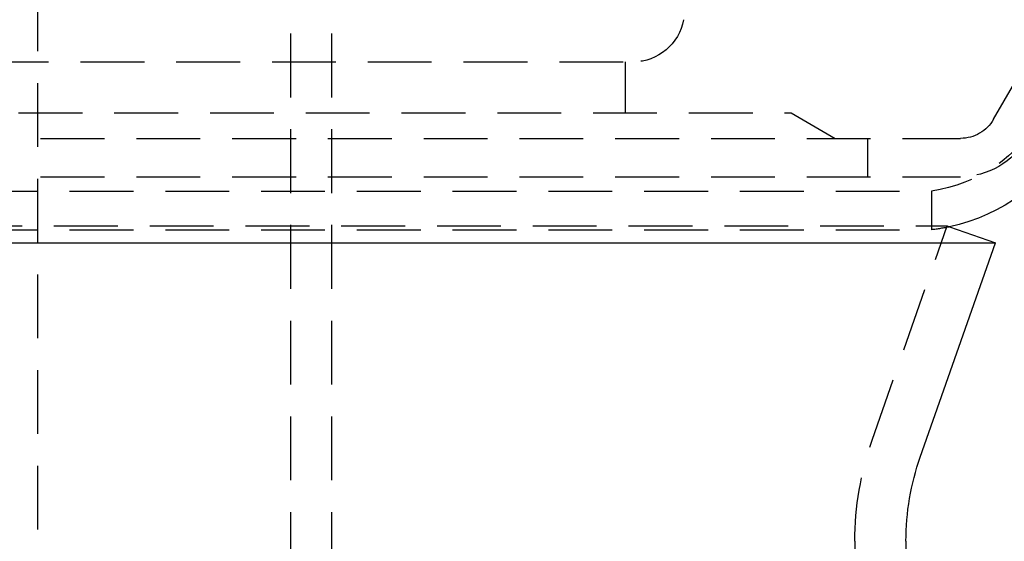
# Model space of a CAD drawing. Extents: x -250 to 250, y -550 to 401.
# Drawn here: x 24 to 63, y 202 to 223 of the extents above; entities that cross this region are included whole.
import ezdxf

# ---------------------------------------------------------------- set-up
doc = ezdxf.new("R2010")
doc.units = 0
doc.header["$LTSCALE"] = 10
doc.linetypes.add('VERDECKT', pattern=[0.375, 0.25, -0.125])
doc.layers.get('0').update_dxf_attribs({"linetype": 'CONTINUOUS'})
doc.layers.add('STEMPEL', color=3, linetype='CONTINUOUS')

# ---------------------------------------------------------------- blocks, each defined once
blk = doc.blocks.new('A$C443306D4')
at = {"color": 1, "linetype": 'VERDECKT', "extrusion": (0, 1, -2e-16)}
for p, q in [((34.9, 240.938), (34.9, 99.5)), ((36.5, 240.938), (36.5, 150.5)), ((62.433, 218.831), (70, 231.938)), ((62.433, 218.831), (70, 231.938)), ((25, 224), (25, 153)), ((-48.322, 221.081), (48.322, 221.081)), ((48, 221.081), (48, 219.081)), ((-54.5, 219.081), (54.5, 219.081)), ((54.5, 219.081), (56.232, 218.081)), ((-61.134, 218.081), (61.134, 218.081)), ((-61.134, 218.081), (61.134, 218.081)), ((57.5, 218.081), (57.5, 216.581)), ((-61.134, 216.581), (61.134, 216.581)), ((-60, 216.013), (60, 216.013)), ((60, 216.013), (60, 214.5)), ((-60.612, 214.651), (60.612, 214.651)), ((-60, 214.5), (60, 214.5)), ((57.674, 206.255), (60.612, 214.651)), ((60.612, 214.651), (60.705, 214.618)), ((57, 202.291), (57, 176.447))]:
    blk.add_line(p, q, dxfattribs=at)
at = {"color": 3, "linetype": 'CONTINUOUS', "extrusion": (0, 1, -2e-16)}
for p, q in [((60.705, 214.618), (62.5, 213.99)), ((-62.5, 213.99), (62.5, 213.99)), ((59.561, 205.594), (62.5, 213.99)), ((59, 202.291), (59, 176.447))]:
    blk.add_line(p, q, dxfattribs=at)
at = {"color": 1, "linetype": 'VERDECKT', "extrusion": (0, -2e-16, -1)}
for centre, radius, start, end in [((-48.322, 223.081), 2, 190, 270), ((-59.113, 221.947), 6, 210, 261.5007), ((-61.134, 219.581), 1.5, 210, 270), ((-61.134, 219.581), 1.5, 210, 270), ((-61.134, 219.581), 3, 210, 270), ((-59.113, 221.947), 7.5, 257.745, 263.2096), ((-69, 202.291), 12, 0, 19.29)]:
    blk.add_arc(centre, radius, start, end, dxfattribs=at)
at = {"color": 3, "linetype": 'CONTINUOUS', "extrusion": (0, -2e-16, -1)}
for centre, radius, start, end in [((-59.113, 221.947), 7.5, 210, 257.745), ((-69, 202.291), 10, 0, 19.29)]:
    blk.add_arc(centre, radius, start, end, dxfattribs=at)

msp = doc.modelspace()

# ---------------------------------------------------------------- block references
at = {"layer": 'STEMPEL'}
msp.add_blockref('A$C443306D4', (0, 0), dxfattribs=at)

doc.saveas('drawing.dxf')
